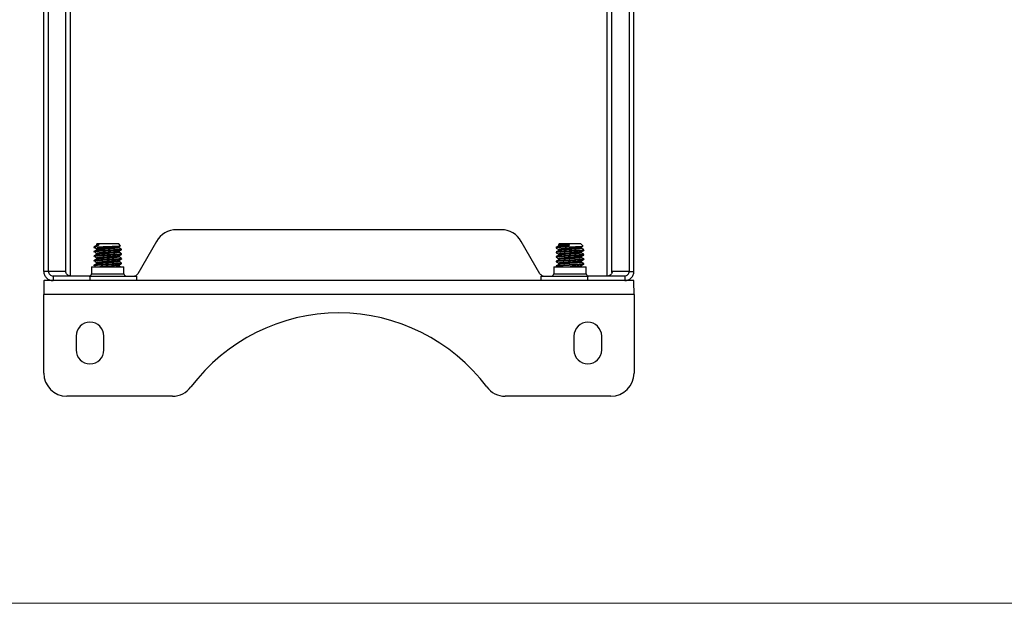
# Model space of a CAD drawing. Units: inches. Extents: x 0.2 to 11.5, y -0.6 to 8.1.
# Drawn here: x 1 to 2.1, y 0.2 to 0.9 of the extents above; entities that cross this region are included whole.
import ezdxf

# ---------------------------------------------------------------- set-up
doc = ezdxf.new("R2010")
doc.units = ezdxf.units.IN
doc.header["$MEASUREMENT"] = 0

msp = doc.modelspace()

# ---------------------------------------------------------------- linework, layer by layer
at = {"color": 7, "linetype": 'Continuous', "lineweight": 25}
for p, q in [((0.98031732, 0.60076761), (0.98031732, 5.38704439)), ((0.98592793, 0.60076761), (0.98592793, 5.38704439)), ((1.69285678, 0.60076761), (1.69285678, 5.38704439)), ((1.69846739, 0.60076761), (1.69846739, 5.38704439)), ((1.53702636, 0.6513863), (1.14175835, 0.6513863)), ((1.11740444, 0.63732557), (1.09467411, 0.5979555)), ((1.58411059, 0.5979555), (1.56138026, 0.63732557)), ((1.04146731, 0.63073906), (1.04130462, 0.6305763)), ((1.04540459, 0.6305763), (1.04130462, 0.6305763)), ((1.04130462, 0.62501728), (1.04130462, 0.62431429)), ((1.04153872, 0.63079722), (1.04131235, 0.63066598)), ((1.04434886, 0.63380226), (1.04434886, 0.63242646)), ((1.04434886, 0.62817804), (1.04434886, 0.62680223)), ((1.04524163, 0.63451346), (1.04435548, 0.63362727)), ((1.04524163, 0.63451346), (1.06662989, 0.63451346)), ((1.0466638, 0.63223973), (1.0477091, 0.63362056)), ((1.06662989, 0.63451346), (1.07111339, 0.63451346)), ((1.0736156, 0.6320111), (1.07111339, 0.63451346)), ((1.07200614, 0.62958401), (1.07200614, 0.6309459)), ((1.07200614, 0.62395978), (1.07200614, 0.62532151)), ((1.0750504, 0.62712641), (1.0750504, 0.62782939)), ((1.6037343, 0.6305763), (1.6037343, 0.62922061)), ((1.6037343, 0.62429921), (1.6037343, 0.62359622)), ((1.60767131, 0.63451346), (1.60644304, 0.63328516)), ((1.60677856, 0.63308486), (1.60677856, 0.631728)), ((1.60677856, 0.62746047), (1.60677856, 0.62610361)), ((1.60767131, 0.63451346), (1.6335224, 0.63451346)), ((1.61965332, 0.6305763), (1.60802086, 0.6305763)), ((1.61974735, 0.63223973), (1.61982542, 0.63362056)), ((1.6335224, 0.63451346), (1.63354308, 0.63451346)), ((1.63648187, 0.63157463), (1.63354308, 0.63451346)), ((1.63443585, 0.62886661), (1.63443585, 0.63022816)), ((1.63443585, 0.62324238), (1.63443585, 0.62460394)), ((1.63748009, 0.62640833), (1.63748009, 0.62711149)), ((1.04130462, 0.61939306), (1.04130462, 0.6186899)), ((1.04130462, 0.61376866), (1.04130462, 0.61306568)), ((1.04434886, 0.62255364), (1.04434886, 0.62117784)), ((1.04434886, 0.61692942), (1.04434886, 0.61555362)), ((1.04434886, 0.61130503), (1.04434886, 0.60992923)), ((1.07200614, 0.61833556), (1.07200614, 0.61969728)), ((1.07200614, 0.61271117), (1.07200614, 0.61407289)), ((1.0750504, 0.62150218), (1.0750504, 0.62220517)), ((1.0750504, 0.61587779), (1.0750504, 0.61658078)), ((1.6037343, 0.61867498), (1.6037343, 0.617972)), ((1.6037343, 0.61305076), (1.6037343, 0.61234761)), ((1.60677856, 0.62183624), (1.60677856, 0.62047938)), ((1.60677856, 0.61621202), (1.60677856, 0.61485499)), ((1.63443585, 0.61761799), (1.63443585, 0.61897954)), ((1.63443585, 0.61199377), (1.63443585, 0.61335532)), ((1.63748009, 0.62078411), (1.63748009, 0.6214871)), ((1.63748009, 0.61515972), (1.63748009, 0.61586287)), ((0.98592793, 0.60076761), (0.98031732, 0.60076761)), ((1.00689025, 0.60076761), (0.98592793, 0.60076761)), ((1.00689025, 0.60132997), (1.00689025, 0.60076761)), ((1.00692947, 0.60132997), (1.00689025, 0.60132997)), ((1.00692947, 0.60057301), (1.00692947, 0.60132997)), ((1.03849246, 0.60639183), (1.03849246, 0.5979555)), ((1.03849246, 0.60639183), (1.07786254, 0.60639183)), ((1.04130462, 0.60814444), (1.04130462, 0.60744129)), ((1.04236467, 0.60712516), (1.04356885, 0.60639183)), ((1.07200614, 0.60708694), (1.07200614, 0.60844866)), ((1.07328873, 0.60639183), (1.07200614, 0.60713672)), ((1.0750504, 0.61025356), (1.0750504, 0.61095655)), ((1.07786254, 0.5979555), (1.07786254, 0.60639183)), ((1.60092217, 0.60639183), (1.60092217, 0.5979555)), ((1.60092217, 0.60639183), (1.64029224, 0.60639183)), ((1.6037343, 0.60742637), (1.6037343, 0.60672338)), ((1.60376904, 0.60666673), (1.6042426, 0.60639183)), ((1.60677856, 0.61058763), (1.60677856, 0.60923077)), ((1.63443585, 0.60636937), (1.63443585, 0.6077311)), ((1.63748009, 0.60953549), (1.63748009, 0.61023848)), ((1.64029224, 0.5979555), (1.64029224, 0.60639183)), ((1.67189446, 0.60132997), (1.67185524, 0.60132997)), ((1.67185524, 0.60132997), (1.67185524, 0.60057301)), ((1.67189446, 0.60076761), (1.67189446, 0.60132997)), ((1.69285678, 0.60076761), (1.67189446, 0.60076761)), ((1.69285678, 0.60076761), (1.69846739, 0.60076761)), ((0.99156596, 0.58951899), (0.98061723, 0.58951899)), ((0.99156596, 0.59514339), (0.99156596, 0.58951899)), ((1.03680755, 0.59514339), (0.99156596, 0.59514339)), ((1.03680755, 0.58951899), (0.99156596, 0.58951899)), ((1.03680755, 0.58951899), (1.03680755, 0.59514339)), ((1.03680755, 0.59514339), (1.09305051, 0.59514339)), ((1.07107019, 0.58951899), (1.03680755, 0.58951899)), ((1.60771452, 0.58951899), (1.07107019, 0.58951899)), ((1.09305051, 0.59514339), (1.09305051, 0.58951899)), ((1.58573419, 0.58951899), (1.58573419, 0.59514339)), ((1.58573419, 0.59514339), (1.64197715, 0.59514339)), ((1.64197715, 0.58951899), (1.60771452, 0.58951899)), ((1.64197715, 0.59514339), (1.64197715, 0.58951899)), ((1.68721875, 0.59514339), (1.64197715, 0.59514339)), ((1.68721875, 0.58951899), (1.64197715, 0.58951899)), ((1.68721875, 0.59514339), (1.68721875, 0.58951899)), ((1.69816748, 0.58951899), (1.68721875, 0.58951899)), ((1.69856079, 0.57264615), (0.98022392, 0.57264615)), ((0.98022392, 0.47703299), (0.98022392, 0.57264615)), ((1.69856079, 0.57264615), (1.69856079, 0.47703299)), ((1.01959401, 0.52202746), (1.01959401, 0.50515462)), ((1.05333978, 0.50515462), (1.05333978, 0.52202746)), ((1.62544493, 0.52202746), (1.62544493, 0.50515462)), ((1.65919069, 0.50515462), (1.65919069, 0.52202746)), ((1.13691767, 0.44891154), (1.00834541, 0.44891154)), ((1.67043929, 0.44891154), (1.54186703, 0.44891154))]:
    msp.add_line(p, q, dxfattribs=at)
at = {"color": 8, "linetype": 'Continuous', "lineweight": 25}
for p, q in [((1.00719298, 0.5992661), (1.00719298, 0.92416471)), ((1.01280357, 0.59514339), (1.01280357, 0.92416471)), ((1.66598114, 0.59514339), (1.66598114, 0.92416471)), ((1.67159172, 0.5992661), (1.67159172, 0.92416471)), ((1.03849246, 0.5979555), (1.07786254, 0.5979555)), ((1.60092217, 0.5979555), (1.64029224, 0.5979555))]:
    msp.add_line(p, q, dxfattribs=at)
at = {"color": 7, "linetype": 'Continuous', "lineweight": 18}
msp.add_line((0.19685039, 0.19685039), (11.49606299, 0.19685039), dxfattribs=at)
at = {"color": 7, "linetype": 'Continuous', "lineweight": 25, "flags": 128}
for points in [[(1.63732203, 0.62711149), (1.6374531, 0.6270612), (1.63580576, 0.62670971), (1.63184457, 0.62635822), (1.62617257, 0.62600656), (1.61965332, 0.62565506), (1.61327928, 0.62530357), (1.60802086, 0.62495208), (1.60802086, 0.62495208), (1.60467857, 0.62460058), (1.60389238, 0.62429921)], [(1.63732203, 0.6214871), (1.6374531, 0.62143698), (1.63580576, 0.62108532), (1.63184457, 0.62073382), (1.62617257, 0.62038233), (1.61965332, 0.62003084), (1.61327928, 0.61967935), (1.60802086, 0.61932785), (1.60802086, 0.61932785), (1.60467857, 0.61897619), (1.60389238, 0.61867498)], [(1.63732203, 0.61586287), (1.6374531, 0.61581259), (1.63580576, 0.61546109), (1.63184457, 0.6151096), (1.62617257, 0.61475811), (1.61965332, 0.61440645), (1.61327928, 0.61405495), (1.60802086, 0.61370346), (1.60802086, 0.61370346), (1.60467857, 0.61335197), (1.60389238, 0.61305076)], [(1.63732203, 0.61023848), (1.6374531, 0.61018836), (1.63580576, 0.6098367), (1.63184457, 0.60948521), (1.62617257, 0.60913372), (1.61965332, 0.60878222), (1.61327928, 0.60843073), (1.60802086, 0.60807924), (1.60802086, 0.60807924), (1.60467857, 0.60772774), (1.60389238, 0.60742637)]]:
    msp.add_lwpolyline(points, dxfattribs=at)
at = {"color": 7, "linetype": 'Continuous', "lineweight": 25}
for centre, radius, start, end in [((1.14175836, 0.62326479), 0.02812148, 90, 150), ((1.53702635, 0.62326479), 0.02812148, 30, 90), ((1.03568032, 0.59795546), 0.00281215, 270, 0), ((1.08067469, 0.59795546), 0.00281215, 180, 270), ((1.08980333, 0.6007676), 0.0056243, 270, 330), ((1.58898138, 0.6007676), 0.0056243, 210, 270), ((1.59811001, 0.59795546), 0.00281215, 270, 0), ((1.64310439, 0.59795546), 0.00281215, 180, 270), ((1.33939235, 0.32517705), 0.22497188, 36.86989765, 143.13010235), ((1.03646689, 0.52202745), 0.01687289, 0, 180), ((1.64231781, 0.52202745), 0.01687289, 0, 180), ((1.03646689, 0.50515456), 0.01687289, 180, 0), ((1.64231781, 0.50515456), 0.01687289, 180, 0), ((1.00834541, 0.47703307), 0.02812148, 180, 270), ((1.6704393, 0.47703307), 0.02812148, 270, 0), ((1.13691766, 0.47703307), 0.02812148, 270, 323.13010235), ((1.54186704, 0.47703307), 0.02812148, 216.86989765, 270)]:
    msp.add_arc(centre, radius, start, end, dxfattribs=at)
for centre, start_param, end_param in [((0.98061721, 0.57264612), 0, 1.5707963268), ((1.69816749, 0.57264612), 4.7123889804, 6.2831853072)]:
    msp.add_ellipse(centre, major_axis=(0, 0.01687289), ratio=0.0233089373, start_param=start_param, end_param=end_param, dxfattribs=at)
for points, knots in [([(1.04540459, 0.6305763), (1.04417006, 0.63045914), (1.04170098, 0.63022481), (1.04082793, 0.62990595), (1.0420875, 0.62970425), (1.0426154, 0.62961971)], [0, 0, 0, 0, 0.3674453836, 0.7348903926, 1, 1, 1, 1]), ([(1.04436063, 0.62680894), (1.04385258, 0.62651443), (1.04283635, 0.62592533), (1.04182039, 0.62533631), (1.04131235, 0.62504175)], [0, 0, 0, 0, 0.4999325494, 1, 1, 1, 1]), ([(1.0466638, 0.63223973), (1.04544495, 0.63199779), (1.04300727, 0.63151389), (1.04169018, 0.63099667), (1.0414992, 0.63075308), (1.041479, 0.63072732)], [0, 0, 0, 0, 0.4720878112, 0.9441734265, 1, 1, 1, 1]), ([(1.07485519, 0.62782939), (1.07491634, 0.62780766), (1.07530714, 0.62766875), (1.0734994, 0.6274127), (1.06952822, 0.62706121), (1.06360181, 0.62670969), (1.05691541, 0.62635828), (1.05038511, 0.6260065), (1.04511952, 0.62565508), (1.04178418, 0.6253253), (1.04158791, 0.62511271), (1.04149981, 0.62501728)], [0, 0, 0, 0, 0.02318658129, 0.14818626749, 0.2731863431, 0.39818635558, 0.52318624059, 0.64818647861, 0.77318624142, 0.8981862539, 1, 1, 1, 1]), ([(1.07485519, 0.62712641), (1.07491634, 0.62710467), (1.07530714, 0.62696577), (1.0734994, 0.62670969), (1.06952822, 0.62635828), (1.06360182, 0.6260065), (1.05691541, 0.62565508), (1.0503851, 0.62530357), (1.04511952, 0.62495208), (1.04178418, 0.62462232), (1.04158791, 0.62440972), (1.04149981, 0.62431429)], [0, 0, 0, 0, 0.0231865813, 0.1481862675, 0.2731863431, 0.3981865251, 0.5231864101, 0.6481864786, 0.7731862414, 0.8981862539, 1, 1, 1, 1]), ([(1.04436063, 0.63243333), (1.04385259, 0.63213875), (1.04292127, 0.63159873), (1.0419901, 0.63105897), (1.0415669, 0.63081365)], [0, 0, 0, 0, 0.5455075861, 1, 1, 1, 1]), ([(1.04236467, 0.62962239), (1.04284823, 0.62932819), (1.04381529, 0.62873981), (1.04477814, 0.62815118), (1.04525954, 0.62785688)], [0, 0, 0, 0, 0.50002435817, 1, 1, 1, 1]), ([(1.04236467, 0.623998), (1.04284822, 0.62370379), (1.04381525, 0.6231154), (1.04477814, 0.62252689), (1.04525954, 0.62223266)], [0, 0, 0, 0, 0.5000362908, 1, 1, 1, 1]), ([(1.0443621, 0.63362056), (1.0445036, 0.63362056), (1.04478909, 0.63362056), (1.04646041, 0.63362056), (1.04758148, 0.63362056), (1.0477091, 0.63362056)], [0, 0, 0, 0, 0.4654862616, 0.9391531499, 1, 1, 1, 1]), ([(1.07182262, 0.63089209), (1.07151108, 0.63078682), (1.07085268, 0.63056434), (1.0674164, 0.63022482), (1.06264027, 0.62987331), (1.05713849, 0.62952182), (1.0517924, 0.62917033), (1.04747461, 0.62881882), (1.04473718, 0.62848833), (1.04457671, 0.62827482), (1.04450434, 0.62817854)], [0, 0, 0, 0, 0.1163515019, 0.2458944274, 0.375437411, 0.504980189, 0.6345230527, 0.7640660651, 0.8936090488, 1, 1, 1, 1]), ([(1.07182262, 0.62526787), (1.07151108, 0.6251626), (1.07085268, 0.62494012), (1.0674164, 0.6246006), (1.06264027, 0.62424907), (1.05713849, 0.62389766), (1.05179241, 0.62354587), (1.04747461, 0.62319446), (1.04473718, 0.62286388), (1.04457671, 0.62265052), (1.04450434, 0.62255431)], [0, 0, 0, 0, 0.1163515019, 0.2458944274, 0.375437411, 0.504980189, 0.6345233138, 0.7640663262, 0.8936093099, 1, 1, 1, 1]), ([(1.0477091, 0.63303709), (1.04662848, 0.63291986), (1.04476931, 0.63271816), (1.0446296, 0.63251658), (1.0445711, 0.63243216)], [0, 0, 0, 0, 0.5812406484, 1, 1, 1, 1]), ([(1.07184785, 0.62958619), (1.07189718, 0.62956473), (1.07221609, 0.62942601), (1.0707345, 0.62917037), (1.06748046, 0.62881881), (1.06262295, 0.62846741), (1.05714369, 0.62811562), (1.05178896, 0.62776421), (1.04748319, 0.62741269), (1.0448078, 0.62709397), (1.04464096, 0.62689236), (1.0445711, 0.62680793)], [0, 0, 0, 0, 0.0231512467, 0.1496787395, 0.2762059514, 0.4027332201, 0.529260543, 0.6557876946, 0.7823149914, 0.9088422601, 1, 1, 1, 1]), ([(1.07184785, 0.6239618), (1.07189718, 0.6239404), (1.07221609, 0.62380208), (1.0707345, 0.62354579), (1.06748046, 0.62319448), (1.06262296, 0.62284294), (1.05714368, 0.62249146), (1.05178896, 0.62213996), (1.04748319, 0.62178847), (1.0448078, 0.62146974), (1.04464096, 0.62126813), (1.0445711, 0.62118371)], [0, 0, 0, 0, 0.02315099774, 0.14967877784, 0.27620602197, 0.40273332296, 0.52926042303, 0.65578760689, 0.78231493592, 0.90884223691, 1, 1, 1, 1]), ([(1.04540459, 0.6305763), (1.04680822, 0.63063861), (1.04961547, 0.63076322), (1.05510142, 0.63096308), (1.0607523, 0.63114539), (1.06599684, 0.6313509), (1.0702751, 0.63153308), (1.07287921, 0.63173614), (1.07396466, 0.63187056), (1.07360506, 0.63194543), (1.07355935, 0.63195495)], [0, 0, 0, 0, 0.1427650172, 0.2855303025, 0.4283481662, 0.568599586, 0.7075635388, 0.8451870932, 0.9803194466, 1, 1, 1, 1]), ([(1.07190362, 0.63088639), (1.07241304, 0.63118214), (1.07295788, 0.63149846), (1.07350296, 0.63181471), (1.07353839, 0.63183527)], [0, 0, 0, 0, 0.9349866925, 1, 1, 1, 1]), ([(1.07190362, 0.625262), (1.07241304, 0.62555785), (1.07343221, 0.62614975), (1.07445221, 0.62674089), (1.07496238, 0.62703656)], [0, 0, 0, 0, 0.4998341999, 1, 1, 1, 1]), ([(1.07497192, 0.6279127), (1.07446177, 0.62820848), (1.07347287, 0.62878184), (1.07248459, 0.62935588), (1.07200614, 0.62963379)], [0, 0, 0, 0, 0.5158767069, 1, 1, 1, 1]), ([(1.07497192, 0.62228847), (1.07446177, 0.62258426), (1.07347287, 0.62315762), (1.07248459, 0.62373166), (1.07200614, 0.62400957)], [0, 0, 0, 0, 0.5158767069, 1, 1, 1, 1]), ([(1.61965332, 0.6305763), (1.61746704, 0.63045914), (1.6130945, 0.63022482), (1.60764437, 0.62987328), (1.60445313, 0.62952195), (1.60321508, 0.62928486), (1.60378319, 0.62916564), (1.60379437, 0.62916329)], [0, 0, 0, 0, 0.2487513445, 0.497502264, 0.7462535901, 0.9950056162, 1, 1, 1, 1]), ([(1.63732203, 0.62640833), (1.63737264, 0.62639163), (1.63777742, 0.62625805), (1.63604664, 0.62600638), (1.63217835, 0.62565511), (1.62630733, 0.62530356), (1.61962781, 0.62495208), (1.61310134, 0.6246006), (1.60764253, 0.62424904), (1.60445366, 0.6238978), (1.60321507, 0.62366046), (1.60378319, 0.62354124), (1.60379437, 0.6235389)], [0, 0, 0, 0, 0.0175063656, 0.1400106342, 0.2625146246, 0.3850191503, 0.5075233007, 0.6300275005, 0.752531491, 0.8750356816, 0.9975403832, 1, 1, 1, 1]), ([(1.60376904, 0.62916379), (1.60427906, 0.62886796), (1.60528199, 0.62828623), (1.60628541, 0.62770369), (1.60677856, 0.62741739)], [0, 0, 0, 0, 0.5085349091, 1, 1, 1, 1]), ([(1.60376904, 0.62353957), (1.60427906, 0.62324367), (1.60528195, 0.62266182), (1.60628541, 0.62207929), (1.60677856, 0.621793)], [0, 0, 0, 0, 0.50854677721, 1, 1, 1, 1]), ([(1.60687079, 0.63178147), (1.60636127, 0.6314855), (1.60534187, 0.63089337), (1.60432184, 0.63030202), (1.60381166, 0.63000624)], [0, 0, 0, 0, 0.4998298568, 1, 1, 1, 1]), ([(1.60687079, 0.62615724), (1.60636126, 0.62586129), (1.60534183, 0.62526917), (1.60432184, 0.62467769), (1.60381166, 0.62438184)], [0, 0, 0, 0, 0.4998179736, 1, 1, 1, 1]), ([(1.60802086, 0.6305763), (1.60668913, 0.63045913), (1.60421598, 0.63024154), (1.60399457, 0.630024), (1.60389238, 0.6299236)], [0, 0, 0, 0, 0.5384758041, 1, 1, 1, 1]), ([(1.60644676, 0.63328131), (1.60644487, 0.63328192), (1.60623534, 0.63334974), (1.60713983, 0.6334591), (1.60854731, 0.63357337), (1.60912853, 0.63362056)], [0, 0, 0, 0, 0.00534076658, 0.58924690679, 1, 1, 1, 1]), ([(1.63421818, 0.63017402), (1.63394448, 0.63007378), (1.63335073, 0.62985631), (1.6300215, 0.6295218), (1.62529695, 0.62917045), (1.61980151, 0.62881836), (1.61444954, 0.62846912), (1.61096873, 0.62818702), (1.6085721, 0.6279442), (1.60704568, 0.62771377), (1.60693018, 0.62753939), (1.60687802, 0.62746063)], [0, 0, 0, 0, 0.1107258896, 0.2402066306, 0.3696875153, 0.4991684263, 0.6286491098, 0.7581301118, 0.8036379055, 0.9113174146, 1, 1, 1, 1]), ([(1.63421818, 0.62454963), (1.63394448, 0.62444945), (1.63335073, 0.62423213), (1.63002149, 0.62389762), (1.62529695, 0.623546), (1.61980151, 0.62319402), (1.61444955, 0.62284459), (1.61096872, 0.622563), (1.60857211, 0.62231964), (1.60704567, 0.62208963), (1.60693018, 0.62191519), (1.60687802, 0.62183641)], [0, 0, 0, 0, 0.11072565891, 0.24020643536, 0.36968761648, 0.49916856289, 0.62864928181, 0.75813005826, 0.80363811664, 0.91131739034, 1, 1, 1, 1]), ([(1.61982542, 0.63303709), (1.61802512, 0.63291985), (1.61442452, 0.63268538), (1.61008493, 0.63233395), (1.60742824, 0.63203257), (1.60720406, 0.63184846), (1.60712249, 0.63178147)], [0, 0, 0, 0, 0.2799621398, 0.5599238398, 0.8398858504, 1, 1, 1, 1]), ([(1.63430787, 0.62886828), (1.63434868, 0.6288518), (1.6346793, 0.62871828), (1.63326039, 0.62846736), (1.63009132, 0.62811563), (1.6252769, 0.6277642), (1.61981187, 0.62741269), (1.61442815, 0.62706121), (1.61008394, 0.62670969), (1.60742837, 0.62640843), (1.60720409, 0.62622413), (1.60712249, 0.62615708)], [0, 0, 0, 0, 0.0182571908, 0.1479128426, 0.2775688135, 0.4072246668, 0.5368805465, 0.6665361984, 0.7961919079, 0.9258477612, 1, 1, 1, 1]), ([(1.63430787, 0.62324406), (1.63434868, 0.62322752), (1.6346793, 0.62309351), (1.63326039, 0.62284306), (1.63009132, 0.62249143), (1.6252769, 0.62213998), (1.61981187, 0.62178845), (1.61442814, 0.62143704), (1.61008395, 0.62108526), (1.60742837, 0.62078396), (1.60720409, 0.62059984), (1.60712249, 0.62053285)], [0, 0, 0, 0, 0.01825745223, 0.14791310409, 0.27756881355, 0.4072246669, 0.53688054655, 0.66653619841, 0.79619216921, 0.92584802255, 1, 1, 1, 1]), ([(1.61974735, 0.63223973), (1.61793823, 0.63199744), (1.61432, 0.63151284), (1.61038158, 0.63094349), (1.60850579, 0.63065173), (1.60802086, 0.6305763)], [0, 0, 0, 0, 0.4257773681, 0.8515504241, 1, 1, 1, 1]), ([(1.60912853, 0.63362056), (1.60970259, 0.63362056), (1.61121953, 0.63362056), (1.61465229, 0.63362056), (1.61788474, 0.63362056), (1.61962707, 0.63362056), (1.61982542, 0.63362056)], [0, 0, 0, 0, 0.2224194781, 0.5877450481, 0.9530696035, 1, 1, 1, 1]), ([(1.61965332, 0.6305763), (1.62152887, 0.63063861), (1.62527999, 0.63076323), (1.63034463, 0.63096303), (1.63416724, 0.63114559), (1.63639249, 0.63133639), (1.63640199, 0.63144915), (1.63640619, 0.63149887)], [0, 0, 0, 0, 0.2101995703, 0.4203996896, 0.6306769518, 0.8371747759, 1, 1, 1, 1]), ([(1.63433427, 0.63016916), (1.63484359, 0.63046507), (1.63551528, 0.63085533), (1.63618762, 0.63124494), (1.63635016, 0.63133913)], [0, 0, 0, 0, 0.75824954771, 1, 1, 1, 1]), ([(1.63433427, 0.62454494), (1.63484365, 0.62484072), (1.63586275, 0.62543249), (1.63688261, 0.62602365), (1.63739272, 0.62631933)], [0, 0, 0, 0, 0.4998262584, 1, 1, 1, 1]), ([(1.63740275, 0.62719412), (1.63689257, 0.62748991), (1.63590331, 0.62806343), (1.63491463, 0.62863764), (1.63443585, 0.62891572)], [0, 0, 0, 0, 0.51572822304, 1, 1, 1, 1]), ([(1.63740275, 0.62156973), (1.63689257, 0.62186558), (1.63590335, 0.62243922), (1.63491464, 0.62301343), (1.63443585, 0.62329149)], [0, 0, 0, 0, 0.5157400945, 1, 1, 1, 1]), ([(1.04436063, 0.62118471), (1.04385259, 0.62089014), (1.04283639, 0.62030092), (1.0418204, 0.6197119), (1.04131235, 0.61941736)], [0, 0, 0, 0, 0.4999444779, 1, 1, 1, 1]), ([(1.04436063, 0.61556049), (1.04385259, 0.61526591), (1.04283639, 0.6146767), (1.0418204, 0.61408768), (1.04131235, 0.61379314)], [0, 0, 0, 0, 0.4999444779, 1, 1, 1, 1]), ([(1.07485519, 0.62220517), (1.07491634, 0.62218343), (1.07530714, 0.62204453), (1.0734994, 0.62178846), (1.06952822, 0.62143704), (1.06360182, 0.62108526), (1.05691541, 0.62073384), (1.0503851, 0.62038233), (1.04511952, 0.62003084), (1.04178418, 0.61970108), (1.04158791, 0.61948849), (1.04149981, 0.61939306)], [0, 0, 0, 0, 0.0231865813, 0.1481862675, 0.2731863431, 0.3981865251, 0.5231864101, 0.6481864786, 0.7731862414, 0.8981862539, 1, 1, 1, 1]), ([(1.07485519, 0.62150218), (1.07491634, 0.62148045), (1.07530715, 0.62134155), (1.0734994, 0.62108525), (1.06952822, 0.62073384), (1.06360181, 0.62038233), (1.05691541, 0.62003084), (1.0503851, 0.61967933), (1.04511952, 0.61932791), (1.04178418, 0.61899788), (1.04158791, 0.61878532), (1.04149981, 0.6186899)], [0, 0, 0, 0, 0.0231865774, 0.1481864118, 0.2731864663, 0.3981864576, 0.5231863214, 0.6481863688, 0.7731861104, 0.8981862712, 1, 1, 1, 1]), ([(1.07485519, 0.61658078), (1.07491634, 0.61655904), (1.07530714, 0.61642014), (1.0734994, 0.61616408), (1.06952822, 0.61581258), (1.06360181, 0.6154611), (1.05691541, 0.61510958), (1.0503851, 0.61475817), (1.04511953, 0.61440639), (1.04178418, 0.6140767), (1.04158791, 0.6138641), (1.04149981, 0.61376866)], [0, 0, 0, 0, 0.0231865813, 0.1481862675, 0.2731863431, 0.3981863556, 0.5231862406, 0.6481863091, 0.7731862414, 0.8981862539, 1, 1, 1, 1]), ([(1.07485519, 0.61587779), (1.07491634, 0.61585606), (1.07530714, 0.61571715), (1.0734994, 0.6154611), (1.06952822, 0.61510958), (1.0636018, 0.61475817), (1.05691542, 0.61440639), (1.0503851, 0.61405497), (1.04511952, 0.61370346), (1.04178418, 0.6133737), (1.04158791, 0.61316111), (1.04149981, 0.61306568)], [0, 0, 0, 0, 0.0231865813, 0.1481862675, 0.2731863431, 0.3981863556, 0.5231864101, 0.6481864786, 0.7731862414, 0.8981862539, 1, 1, 1, 1]), ([(1.04236467, 0.61837378), (1.04284823, 0.61807957), (1.04381529, 0.6174912), (1.04477814, 0.61690257), (1.04525954, 0.61660826)], [0, 0, 0, 0, 0.50002435817, 1, 1, 1, 1]), ([(1.04236467, 0.61274938), (1.04284822, 0.61245517), (1.04381525, 0.61186679), (1.04477814, 0.61127827), (1.04525954, 0.61098404)], [0, 0, 0, 0, 0.5000362908, 1, 1, 1, 1]), ([(1.07182262, 0.61964348), (1.07151108, 0.61953829), (1.07085267, 0.61931599), (1.06741641, 0.61897612), (1.06264027, 0.61862472), (1.05713849, 0.6182732), (1.0517924, 0.61792172), (1.04747461, 0.61757021), (1.04473718, 0.61723971), (1.04457671, 0.6170262), (1.04450434, 0.61692992)], [0, 0, 0, 0, 0.1163512409, 0.2458944274, 0.3754374111, 0.504980189, 0.6345230528, 0.7640660651, 0.8936090488, 1, 1, 1, 1]), ([(1.07182262, 0.61401925), (1.07151108, 0.61391398), (1.07085268, 0.6136915), (1.0674164, 0.61335197), (1.06264027, 0.61300048), (1.0571385, 0.61264897), (1.0517924, 0.61229755), (1.04747461, 0.61194577), (1.04473718, 0.61161527), (1.04457671, 0.61140191), (1.04450434, 0.6113057)], [0, 0, 0, 0, 0.1163515019, 0.2458944274, 0.375437411, 0.504980189, 0.6345230527, 0.7640663262, 0.8936093099, 1, 1, 1, 1]), ([(1.07184785, 0.61833757), (1.07189718, 0.61831611), (1.07221609, 0.61817739), (1.0707345, 0.61792175), (1.06748046, 0.61757021), (1.06262296, 0.61721871), (1.05714368, 0.61686729), (1.05178897, 0.61651551), (1.04748319, 0.61616409), (1.0448078, 0.61584535), (1.04464096, 0.61564374), (1.0445711, 0.61555932)], [0, 0, 0, 0, 0.02315124668, 0.14967873951, 0.27620595139, 0.40273322014, 0.52926028796, 0.65578769461, 0.78231499139, 0.90884226014, 1, 1, 1, 1]), ([(1.07184785, 0.61271318), (1.07189718, 0.61269178), (1.07221609, 0.61255345), (1.0707345, 0.61229747), (1.06748046, 0.61194579), (1.06262296, 0.61159435), (1.05714368, 0.61124284), (1.05178896, 0.61089135), (1.04748319, 0.61053985), (1.0448078, 0.61022113), (1.04464096, 0.61001952), (1.0445711, 0.60993509)], [0, 0, 0, 0, 0.0231509977, 0.1496785228, 0.276206022, 0.402733323, 0.529260423, 0.6557876069, 0.7823149359, 0.9088422369, 1, 1, 1, 1]), ([(1.07190362, 0.61963778), (1.07241305, 0.61993355), (1.0734323, 0.62052532), (1.07445223, 0.62111659), (1.07496238, 0.62141234)], [0, 0, 0, 0, 0.4998104186, 1, 1, 1, 1]), ([(1.07190362, 0.61401338), (1.07241304, 0.61430924), (1.07343221, 0.61490113), (1.07445221, 0.61549228), (1.07496238, 0.61578795)], [0, 0, 0, 0, 0.4998341999, 1, 1, 1, 1]), ([(1.07497192, 0.61666408), (1.07446178, 0.61695994), (1.07347296, 0.61753343), (1.0724846, 0.61810734), (1.07200614, 0.61838517)], [0, 0, 0, 0, 0.5159012399, 1, 1, 1, 1]), ([(1.07497192, 0.61103986), (1.07446177, 0.61133564), (1.07347287, 0.611909), (1.07248459, 0.61248304), (1.07200614, 0.61276095)], [0, 0, 0, 0, 0.5158767069, 1, 1, 1, 1]), ([(1.63732203, 0.62078411), (1.63737264, 0.62076735), (1.63777742, 0.62063328), (1.63604663, 0.62038238), (1.63217835, 0.62003083), (1.62630733, 0.61967933), (1.6196278, 0.61932791), (1.61310134, 0.61897614), (1.60764253, 0.61862468), (1.60445366, 0.61827333), (1.60321508, 0.61803624), (1.60378319, 0.61791702), (1.60379437, 0.61791467)], [0, 0, 0, 0, 0.0175065316, 0.1400106341, 0.2625146245, 0.3850191502, 0.5075233007, 0.6300276666, 0.752531657, 0.8750358477, 0.9975403832, 1, 1, 1, 1]), ([(1.63732203, 0.61515972), (1.63737264, 0.61514301), (1.63777742, 0.61500943), (1.63604663, 0.61475807), (1.63217836, 0.61440641), (1.62630733, 0.61405496), (1.61962781, 0.61370348), (1.61310134, 0.61335189), (1.60764254, 0.61300078), (1.60445364, 0.61264785), (1.60321511, 0.61241477), (1.60378319, 0.61229268), (1.60379437, 0.61229028)], [0, 0, 0, 0, 0.0175063656, 0.1400104679, 0.2625146242, 0.3850191497, 0.5075233, 0.6300274996, 0.7525314898, 0.8750356803, 0.9975402156, 1, 1, 1, 1]), ([(1.60376904, 0.61791518), (1.60427906, 0.61761935), (1.60528199, 0.61703762), (1.60628541, 0.61645507), (1.60677856, 0.61616877)], [0, 0, 0, 0, 0.5085349091, 1, 1, 1, 1]), ([(1.60376904, 0.61229095), (1.60427906, 0.61199512), (1.60528199, 0.61141339), (1.60628541, 0.61083085), (1.60677856, 0.61054455)], [0, 0, 0, 0, 0.5085349091, 1, 1, 1, 1]), ([(1.60687079, 0.62053285), (1.60636127, 0.62023689), (1.60534187, 0.61964476), (1.60432184, 0.6190534), (1.60381166, 0.61875762)], [0, 0, 0, 0, 0.4998298568, 1, 1, 1, 1]), ([(1.60687079, 0.61490863), (1.60636127, 0.61461266), (1.60534187, 0.61402053), (1.60432184, 0.61342917), (1.60381166, 0.61313339)], [0, 0, 0, 0, 0.4998298568, 1, 1, 1, 1]), ([(1.63421818, 0.6189254), (1.63394448, 0.61882516), (1.63335073, 0.61860769), (1.6300215, 0.61827319), (1.62529695, 0.61792183), (1.61980151, 0.61756978), (1.61444955, 0.61722037), (1.61096872, 0.61693877), (1.60857211, 0.61669541), (1.60704567, 0.61646547), (1.60693018, 0.61629087), (1.60687802, 0.61621202)], [0, 0, 0, 0, 0.11072589119, 0.24020663412, 0.36968752073, 0.49916843361, 0.628649119, 0.75812986192, 0.80363790851, 0.91131715434, 1, 1, 1, 1]), ([(1.63421818, 0.61330101), (1.63394448, 0.61320084), (1.63335073, 0.61298353), (1.6300215, 0.61264893), (1.62529694, 0.61229767), (1.61980152, 0.61194531), (1.61444954, 0.61159606), (1.61096873, 0.6113142), (1.6085721, 0.61107135), (1.60704568, 0.61084093), (1.60693018, 0.61066655), (1.60687802, 0.61058779)], [0, 0, 0, 0, 0.1107256575, 0.24020643232, 0.36968735082, 0.49916855657, 0.62864927385, 0.75813004866, 0.80363785422, 0.91131739146, 1, 1, 1, 1]), ([(1.63430787, 0.61761967), (1.63434868, 0.61760319), (1.6346793, 0.61746966), (1.63326039, 0.61721866), (1.63009131, 0.61686731), (1.62527691, 0.61651551), (1.61981187, 0.6161641), (1.61442815, 0.61581259), (1.61008394, 0.61546108), (1.60742837, 0.61515981), (1.60720409, 0.61497551), (1.60712249, 0.61490846)], [0, 0, 0, 0, 0.0182571908, 0.1479128426, 0.2775685521, 0.4072246668, 0.5368805465, 0.6665361984, 0.7961919079, 0.9258477612, 1, 1, 1, 1]), ([(1.63430787, 0.61199544), (1.63434868, 0.6119789), (1.6346793, 0.61184489), (1.63326039, 0.61159445), (1.63009132, 0.61124281), (1.6252769, 0.61089136), (1.61981187, 0.61053984), (1.61442814, 0.61018842), (1.61008395, 0.60983665), (1.60742837, 0.60953535), (1.60720409, 0.60935122), (1.60712249, 0.60928424)], [0, 0, 0, 0, 0.01825745223, 0.14791310409, 0.27756881355, 0.4072246669, 0.53688054655, 0.66653619841, 0.79619216921, 0.92584802255, 1, 1, 1, 1]), ([(1.63433427, 0.61892071), (1.63484365, 0.61921649), (1.63586275, 0.61980827), (1.63688261, 0.62039942), (1.63739272, 0.62069511)], [0, 0, 0, 0, 0.4998262584, 1, 1, 1, 1]), ([(1.63433427, 0.61329632), (1.63484364, 0.61359217), (1.6358627, 0.61418406), (1.6368826, 0.61477521), (1.63739272, 0.61507088)], [0, 0, 0, 0, 0.499838159, 1, 1, 1, 1]), ([(1.63740275, 0.61594551), (1.63689257, 0.61624129), (1.63590331, 0.61681482), (1.63491463, 0.61738903), (1.63443585, 0.6176671)], [0, 0, 0, 0, 0.51572822304, 1, 1, 1, 1]), ([(1.63740275, 0.61032111), (1.63689257, 0.61061696), (1.63590335, 0.61119061), (1.63491464, 0.61176481), (1.63443585, 0.61204288)], [0, 0, 0, 0, 0.5157400945, 1, 1, 1, 1]), ([(0.98031733, 0.6007676), (0.98031962, 0.59929517), (0.98061396, 0.59782331), (0.98174274, 0.5951026), (0.98257674, 0.59385482), (0.98465858, 0.59177248), (0.98590561, 0.59093874), (0.98862426, 0.58981178), (0.99009482, 0.58951901), (0.99156596, 0.58951901)], [0, 0, 0, 0, 0.25, 0.25, 0.5, 0.5, 0.75, 0.75, 1, 1, 1, 1]), ([(0.98592793, 0.60076761), (0.98601456, 0.60003061), (0.98618782, 0.59855662), (0.98749205, 0.59669746), (0.98935355, 0.595397), (0.99082848, 0.59522792), (0.99156596, 0.59514339)], [0, 0, 0, 0, 0.2500058488, 0.5000071494, 0.7500002552, 1, 1, 1, 1]), ([(1.01252828, 0.59514339), (1.0117908, 0.59522792), (1.01031587, 0.595397), (1.00845437, 0.59669747), (1.00715012, 0.59855661), (1.00697687, 0.60003061), (1.00689025, 0.60076761)], [0, 0, 0, 0, 0.24999955766, 0.49999243257, 0.74999484633, 1, 1, 1, 1]), ([(1.04436063, 0.6099361), (1.0438526, 0.60964151), (1.04283643, 0.60905229), (1.04182041, 0.60846339), (1.04131235, 0.60816891)], [0, 0, 0, 0, 0.4999564011, 1, 1, 1, 1]), ([(1.07485519, 0.61095655), (1.07491634, 0.61093482), (1.07530714, 0.61079591), (1.0734994, 0.61053984), (1.06952822, 0.61018842), (1.06360182, 0.60983664), (1.05691541, 0.60948522), (1.0503851, 0.60913371), (1.04511952, 0.60878222), (1.04178418, 0.60845246), (1.04158791, 0.60823987), (1.04149981, 0.60814444)], [0, 0, 0, 0, 0.0231865813, 0.1481862675, 0.2731863431, 0.3981865251, 0.5231864101, 0.6481864786, 0.7731862414, 0.8981862539, 1, 1, 1, 1]), ([(1.07485519, 0.61025356), (1.07491634, 0.61023183), (1.07530715, 0.61009293), (1.0734994, 0.60983663), (1.06952822, 0.60948523), (1.06360181, 0.60913371), (1.05691541, 0.60878222), (1.0503851, 0.60843073), (1.04511952, 0.60807922), (1.04178418, 0.60774953), (1.04158791, 0.60753678), (1.04149981, 0.60744129)], [0, 0, 0, 0, 0.02318657736, 0.14818641184, 0.27318646627, 0.39818645757, 0.5231863214, 0.64818636876, 0.77318611038, 0.89818610168, 1, 1, 1, 1]), ([(1.07182262, 0.60839486), (1.07151096, 0.60828965), (1.07085229, 0.60806731), (1.06741814, 0.6077278), (1.06263375, 0.60737603), (1.05716286, 0.6070246), (1.05206555, 0.60669655), (1.04963865, 0.60648559), (1.04856003, 0.60639183)], [0, 0, 0, 0, 0.1576238338, 0.333118761, 0.5086141209, 0.6841088483, 0.859603692, 1, 1, 1, 1]), ([(1.07184785, 0.60708895), (1.07189666, 0.6070675), (1.07221223, 0.60692877), (1.0709695, 0.60669658), (1.06882845, 0.6064856), (1.06787687, 0.60639183)], [0, 0, 0, 0, 0.0922725515, 0.5965656794, 1, 1, 1, 1]), ([(1.07190362, 0.60838916), (1.07241305, 0.60868493), (1.0734323, 0.60927671), (1.07445223, 0.60986798), (1.07496238, 0.61016372)], [0, 0, 0, 0, 0.4998104186, 1, 1, 1, 1]), ([(1.63732203, 0.60953549), (1.63737264, 0.60951873), (1.63777742, 0.60938467), (1.63604663, 0.60913377), (1.63217835, 0.60878221), (1.62630733, 0.60843074), (1.61962781, 0.60807922), (1.61310133, 0.60772781), (1.60764254, 0.60737599), (1.60445366, 0.60702474), (1.60321508, 0.60678762), (1.60378319, 0.6066684), (1.60379437, 0.60666606)], [0, 0, 0, 0, 0.0175065316, 0.1400106341, 0.2625146245, 0.3850191502, 0.5075233007, 0.6300275005, 0.752531657, 0.8750358477, 0.9975403832, 1, 1, 1, 1]), ([(1.60687079, 0.60928424), (1.60636126, 0.60898835), (1.60534179, 0.60839634), (1.60432183, 0.60780486), (1.60381166, 0.607509)], [0, 0, 0, 0, 0.4998060731, 1, 1, 1, 1]), ([(1.63421818, 0.60767679), (1.63394463, 0.60757654), (1.63335119, 0.60735907), (1.63001929, 0.60702459), (1.62561947, 0.60669655), (1.62234802, 0.60648559), (1.62089404, 0.60639183)], [0, 0, 0, 0, 0.2339582193, 0.5075444937, 0.7811310717, 1, 1, 1, 1]), ([(1.63433427, 0.60767209), (1.63484365, 0.60796788), (1.63586275, 0.60855965), (1.63688261, 0.60915081), (1.63739272, 0.60944649)], [0, 0, 0, 0, 0.4998262584, 1, 1, 1, 1]), ([(1.67189446, 0.60076761), (1.67180783, 0.60003061), (1.67163459, 0.59855661), (1.67033033, 0.59669747), (1.66846884, 0.595397), (1.6669939, 0.59522792), (1.66625643, 0.59514339)], [0, 0, 0, 0, 0.2500051537, 0.5000075674, 0.7500004423, 1, 1, 1, 1]), ([(1.68721875, 0.59514339), (1.68795622, 0.59522792), (1.68943116, 0.595397), (1.69129266, 0.59669746), (1.69259688, 0.59855662), (1.69277015, 0.60003061), (1.69285678, 0.60076761)], [0, 0, 0, 0, 0.2499997448, 0.4999928506, 0.7499941512, 1, 1, 1, 1]), ([(1.68721875, 0.58951901), (1.68868988, 0.58951901), (1.69016044, 0.58981178), (1.6928791, 0.59093874), (1.69412612, 0.59177248), (1.69620797, 0.59385482), (1.69704196, 0.5951026), (1.69817074, 0.59782331), (1.69846509, 0.59929517), (1.69846737, 0.6007676)], [0, 0, 0, 0, 0.25, 0.25, 0.5, 0.5, 0.75, 0.75, 1, 1, 1, 1])]:
    msp.add_open_spline(points, degree=3, knots=knots, dxfattribs=at)

doc.saveas('drawing.dxf')
